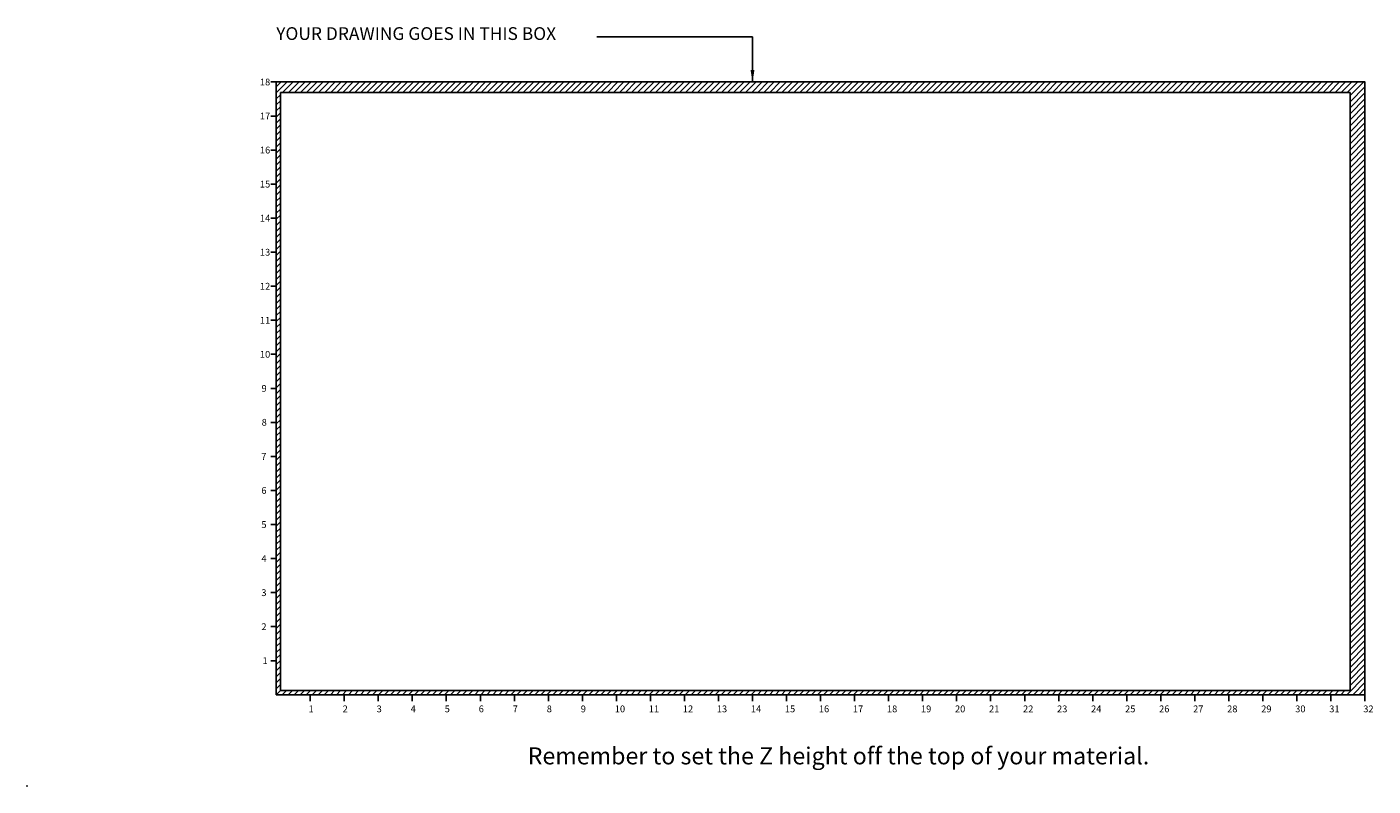
# Model space of a CAD drawing. Units: inches. Extents: x -7.3 to 32.2, y -2.7 to 19.6.
import ezdxf

# ---------------------------------------------------------------- set-up
doc = ezdxf.new("R2010")
doc.units = ezdxf.units.IN
doc.header["$MEASUREMENT"] = 0
doc.layers.add('0_Layout', color=105, linetype='Continuous')
doc.layers.add('NULL', color=8, linetype='Continuous')
doc.dimstyles.get("Standard").update_dxf_attribs({"dimtxt": 0.18, "dimasz": 0.35, "dimexe": 0.18, "dimexo": 0.0625, "dimgap": 0.09, "dimtad": 0, "dimtih": 1, "dimtoh": 1, "dimdec": 4, "dimzin": 0, "dimdsep": 46, "dimtxsty": 'Standard', "dimcen": 0.09, "dimadec": 0, "dimazin": 0, "dimtfac": 1, "dimtdec": 4, "dimtofl": 0, "dimtmove": 0, "dimatfit": 3, "dimfxl": 1, "dimtolj": 1, "dimtzin": 0, "dimarcsym": 0})

msp = doc.modelspace()

# ---------------------------------------------------------------- hatches: boundary and pattern name
at = {"layer": 'NULL'}
h = msp.add_hatch(dxfattribs=at)
h.set_pattern_fill('ANSI31', color=256, style=0)
h.paths.add_polyline_path([(32, 18), (0, 18), (0, 0), (32, 0)])
h.paths.add_polyline_path([(31.563, 0.125), (0.125, 0.125), (0.125, 17.688), (31.563, 17.688)], flags=16)

# ---------------------------------------------------------------- linework, layer by layer
msp.add_lwpolyline([(0, 0), (32, 0), (32, 18), (0, 18)], close=True)
at = {"layer": '0_Layout'}
msp.add_point((-7.327, -2.682), dxfattribs=at)
at = {"layer": 'NULL'}
for p, q in [((0, 18), (-0.157, 18)), ((0, 18), (-0.157, 18)), ((0.125, 0.125), (0.125, 17.688)), ((0.125, 17.688), (31.563, 17.688)), ((31.563, 17.688), (31.563, 0.125)), ((0, 17), (-0.157, 17)), ((0, 16), (-0.157, 16)), ((0, 15), (-0.157, 15)), ((0, 14), (-0.157, 14)), ((0, 13), (-0.157, 13)), ((0, 12), (-0.157, 12)), ((0, 11), (-0.157, 11)), ((0, 10), (-0.157, 10)), ((0, 9), (-0.157, 9)), ((0, 8), (-0.157, 8)), ((0, 7), (-0.157, 7)), ((0, 6), (-0.157, 6)), ((0, 5), (-0.157, 5)), ((0, 4), (-0.157, 4)), ((0, 3), (-0.157, 3)), ((0, 2), (-0.157, 2)), ((0, 1), (-0.157, 1)), ((31.563, 0.125), (0.125, 0.125)), ((1, -0.191), (1, 0)), ((2, -0.191), (2, 0)), ((3, -0.191), (3, 0)), ((4, -0.191), (4, 0)), ((5, -0.191), (5, 0)), ((6, -0.191), (6, 0)), ((7, -0.191), (7, 0)), ((8, -0.191), (8, 0)), ((9, -0.191), (9, 0)), ((10, -0.191), (10, 0)), ((11, -0.191), (11, 0)), ((12, -0.191), (12, 0)), ((13, -0.191), (13, 0)), ((14, -0.191), (14, 0)), ((15, -0.191), (15, 0)), ((16, -0.191), (16, 0)), ((17, -0.191), (17, 0)), ((18, -0.191), (18, 0)), ((19, -0.191), (19, 0)), ((20, -0.191), (20, 0)), ((21, -0.191), (21, 0)), ((22, -0.191), (22, 0)), ((23, -0.191), (23, 0)), ((24, -0.191), (24, 0)), ((25, -0.191), (25, 0)), ((26, -0.191), (26, 0)), ((27, -0.191), (27, 0)), ((28, -0.191), (28, 0)), ((29, -0.191), (29, 0)), ((30, -0.191), (30, 0)), ((31, -0.191), (31, 0)), ((32, -0.191), (32, 0))]:
    msp.add_line(p, q, dxfattribs=at)
at = {"layer": 'NULL', "color": 7}
msp.add_lwpolyline([(0, 0), (32, 0), (32, 18), (0, 18)], close=True, dxfattribs=at)

# ---------------------------------------------------------------- texts
at = {"layer": 'NULL', "color": 7, "insert": (0, 19.609), "char_height": 0.375, "width": 17.17541, "attachment_point": 1}
msp.add_mtext('{\\fArial|b1|i0|c0|p34;YOUR DRAWING GOES IN THIS BOX}', dxfattribs=at)
at = {"layer": 'NULL', "char_height": 0.2, "width": 0.72795, "attachment_point": 1}
for s, insert in [('18', (-0.478, 18.099)), ('17', (-0.478, 17.099)), ('16', (-0.478, 16.099)), ('15', (-0.478, 15.099)), ('14', (-0.478, 14.099)), ('13', (-0.478, 13.099)), ('12', (-0.478, 12.099)), ('11', (-0.478, 11.099)), ('10', (-0.478, 10.099)), ('9', (-0.432, 9.099)), ('8', (-0.428, 8.103)), ('7', (-0.44, 7.099)), ('6', (-0.436, 6.099)), ('5', (-0.436, 5.099)), ('4', (-0.436, 4.099)), ('3', (-0.436, 3.099)), ('2', (-0.436, 2.099)), ('1', (-0.401, 1.099)), ('1', (0.952, -0.315)), ('2', (1.952, -0.315)), ('3', (2.952, -0.315)), ('4', (3.952, -0.315)), ('5', (4.952, -0.315)), ('6', (5.952, -0.315)), ('7', (6.952, -0.315)), ('8', (7.952, -0.315)), ('9', (8.952, -0.315)), ('10', (9.952, -0.315)), ('11', (10.952, -0.315)), ('12', (11.952, -0.315)), ('13', (12.952, -0.315)), ('14', (13.952, -0.315)), ('15', (14.952, -0.315)), ('16', (15.952, -0.315)), ('17', (16.952, -0.315)), ('18', (17.952, -0.315)), ('19', (18.952, -0.315)), ('20', (19.952, -0.315)), ('21', (20.952, -0.315)), ('22', (21.952, -0.315)), ('23', (22.952, -0.315)), ('24', (23.952, -0.315)), ('25', (24.952, -0.315)), ('26', (25.952, -0.315)), ('27', (26.952, -0.315)), ('28', (27.952, -0.315)), ('29', (28.952, -0.315)), ('30', (29.952, -0.315)), ('31', (30.952, -0.315)), ('32', (31.952, -0.315))]:
    msp.add_mtext(s, dxfattribs=dict(at, insert=insert))
at = {"layer": 'NULL', "color": 1, "insert": (7.392, -1.545), "char_height": 0.5, "width": 21.76716, "attachment_point": 1}
msp.add_mtext('{\\fArial|b1|i0|c0|p34;\\C7;Remember to set the Z height off the top of your material. }', dxfattribs=at)

# ---------------------------------------------------------------- leaders
at = {"layer": 'NULL', "color": 7}
msp.add_leader([(14, 18), (14, 19.329), (9.425, 19.329)], dimstyle='Standard', dxfattribs=at)

doc.saveas('drawing.dxf')
